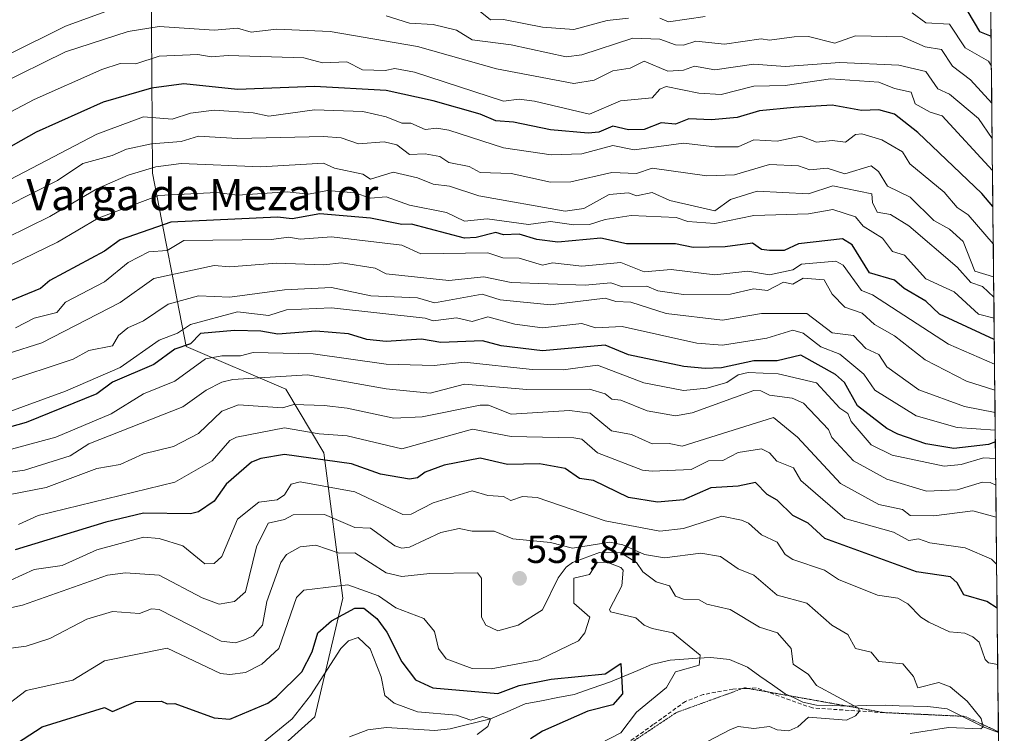
# Model space of a CAD drawing. Units: metres. Extents: x 569873 to 573313, y 4733412 to 4735762.
# Drawn here: x 573050 to 573302, y 4734606 to 4734788 of the extents above; entities that cross this region are included whole.
import ezdxf
from ezdxf.enums import TextEntityAlignment as Align

# ---------------------------------------------------------------- set-up
doc = ezdxf.new("R2010")
doc.units = ezdxf.units.M
doc.header["$MEASUREMENT"] = 0
doc.linetypes.add('TRAZOS2', pattern=[0.375, 0.25, -0.125])
doc.linetypes.add('TRAZOSX2', pattern=[1.5, 1, -0.5])
for name, color, linetype, lineweight in [('Carátula', 7, 'Continuous', 5), ('Corriente natural lineal', 142, 'Continuous', 13), ('Curva de nivel maestra', 36, 'Continuous', 30), ('Curva de nivel normal', 36, 'Continuous', 0), ('Matorral CxS', 135, 'Continuous', 0), ('Municipio CxS', 142, 'Continuous', 0), ('Núcleo urbano CxS', 19, 'Continuous', 0), ('Punto de cota en terreno', 7, 'Continuous', 0), ('Rótulo de punto de cota en terreno', 19, 'Continuous', 0), ('Senda', 19, 'TRAZOSX2', 0), ('Texto cartográfico', 19, 'Continuous', 0), ('Vía pecuaria eje', 92, 'TRAZOS2', 0)]:
    doc.layers.add(name, color=color, linetype=linetype, lineweight=lineweight)
doc.styles.add('Arial', font='txt', dxfattribs={"height": 0.2})

# ---------------------------------------------------------------- blocks, each defined once
blk = doc.blocks.new('*U156')
at = {"layer": 'Núcleo urbano CxS', "color": 19, "linetype": 'Continuous', "lineweight": 0}
blk.add_polyline3d([(573105.19, 4734591.57, 516.39), (573125.77, 4734610.08, 515.65), (573132.92, 4734640.42, 525.09), (573128.01, 4734677.53, 549.14), (573118.35, 4734693.83, 560.36), (573092.85, 4734704.75, 571.18), (573084.25, 4734748.96, 606.37), (573083.96, 4734785.8, 632.41), (573083.73, 4734814.39, 652.15), (573067.59, 4734847.29, 675.08), (573071.22, 4734870.83, 692.28), (573102.56, 4734883.18, 701.69), (573147.49, 4734892.89, 709.31), (573186.23, 4734885.6, 706.9), (573239.54, 4734883.49, 705.48), (573258.6, 4734883.01, 704.59), (573297.61, 4734876.25, 703.44), (573301.97, 4734465.01, 622)], dxfattribs=at)
blk = doc.blocks.new('*U183')
at = {"layer": 'Curva de nivel normal', "color": 36, "linetype": 'Continuous', "lineweight": 0}
blk.add_polyline3d([(573299.6091, 4734687.8256, 585), (573291.78, 4734689.36, 585), (573280.09, 4734693.67, 585), (573271.94, 4734699.5, 585), (573269.94, 4734702.67, 585), (573266.59, 4734704.17, 585), (573263.43, 4734707.52, 585), (573257.94, 4734708.24, 585), (573251.53, 4734713.11, 585), (573239.95, 4734713.14, 585), (573229.95, 4734711.47, 585), (573215.56, 4734713.13, 585), (573206.5, 4734716.07, 585), (573202.64, 4734716.21, 585), (573199.95, 4734717.04, 585), (573185.96, 4734715.34, 585), (573173.1, 4734716.66, 585), (573168.49, 4734718.05, 585), (573156.29, 4734715.85, 585), (573151.96, 4734717.14, 585), (573140.09, 4734717.64, 585), (573129.97, 4734719.82, 585), (573117.97, 4734719.22, 585), (573103.97, 4734717.29, 585), (573095.98, 4734717.67, 585), (573088.28, 4734715.52, 585), (573081.98, 4734711.24, 585), (573077.96, 4734709.52, 585), (573075.59, 4734707.52, 585), (573073.98, 4734704.9, 585), (573067.98, 4734703.66, 585), (573063.98, 4734701.5, 585), (573045.99, 4734695.49, 585)], dxfattribs=at)
blk = doc.blocks.new('*U187')
at = {"layer": 'Curva de nivel normal', "color": 36, "linetype": 'Continuous', "lineweight": 0}
blk.add_polyline3d([(573041.99, 4734761.54, 630), (573053.98, 4734767.84, 630), (573071.25, 4734775.51, 630), (573075.98, 4734777.03, 630), (573079.98, 4734776.93, 630), (573085.98, 4734778.89, 630), (573095.81, 4734779.34, 630), (573099.2, 4734778.73, 630), (573103.57, 4734779.11, 630), (573122.89, 4734778.43, 630), (573127.66, 4734777.2, 630), (573133.92, 4734777.46, 630), (573137.9, 4734775.44, 630), (573143.7, 4734775.24, 630), (573146.18, 4734775.72, 630), (573151.24, 4734774.79, 630), (573173.96, 4734767.36, 630), (573177.96, 4734767.95, 630), (573181.89, 4734767.44, 630), (573195.96, 4734764.11, 630), (573203.9, 4734767.46, 630), (573211.95, 4734768.25, 630), (573213.95, 4734770.43, 630), (573215.55, 4734771.11, 630), (573223.87, 4734769.43, 630), (573229.57, 4734769.13, 630), (573237.95, 4734771.24, 630), (573245.95, 4734771.36, 630), (573257.53, 4734773.1, 630), (573269.94, 4734772.29, 630), (573273.94, 4734770.6, 630), (573278.16, 4734769.73, 630), (573279.17, 4734766.74, 630), (573282.98, 4734764.55, 630), (573286.05, 4734763.62, 630), (573298.953046, 4734749.650429, 630)], dxfattribs=at)
blk = doc.blocks.new('*U190')
at = {"layer": 'Curva de nivel normal', "color": 36, "linetype": 'Continuous', "lineweight": 0}
blk.add_polyline3d([(573300.02, 4734649.05, 555), (573298.74, 4734650.34, 555), (573291.94, 4734653.26, 555), (573282.91, 4734654.5, 555), (573280.01, 4734655.6, 555), (573277.55, 4734655.14, 555), (573273.64, 4734657.23, 555), (573261.2, 4734660.79, 555), (573249.94, 4734670.46, 555), (573248.11, 4734673.7, 555), (573243.87, 4734675.45, 555), (573241.99, 4734677.57, 555), (573239.95, 4734678.59, 555), (573233.95, 4734677.61, 555), (573230.03, 4734675.61, 555), (573226.37, 4734675.53, 555), (573221.95, 4734673.24, 555), (573211.95, 4734672.89, 555), (573209.53, 4734673.11, 555), (573197.95, 4734677.53, 555), (573193.96, 4734681.01, 555), (573191.96, 4734681.38, 555), (573175.96, 4734681.7, 555), (573166.01, 4734683.57, 555), (573147.96, 4734678.59, 555), (573133.97, 4734681.91, 555), (573126.81, 4734682.37, 555), (573117.97, 4734683.94, 555), (573105.7, 4734681.53, 555), (573103.97, 4734680.66, 555), (573099.45, 4734675.53, 555), (573089.98, 4734670, 555), (573054.98, 4734661.53, 555), (573049.98, 4734659.26, 555)], dxfattribs=at)
blk = doc.blocks.new('*U191')
at = {"layer": 'Curva de nivel normal', "color": 36, "linetype": 'Continuous', "lineweight": 0}
blk.add_polyline3d([(573277.94, 4734605.83, 540), (573287.73, 4734607.33, 540), (573295.94, 4734606.97, 540), (573296.55, 4734607.54, 540), (573296.05, 4734609.65, 540), (573292.44, 4734614.04, 540), (573288.13, 4734617.73, 540), (573285.22, 4734618.82, 540), (573279.9, 4734617.5, 540), (573278.8, 4734620.4, 540), (573276.04, 4734623.64, 540), (573269.94, 4734624.19, 540), (573267.94, 4734626.56, 540), (573263.94, 4734627.53, 540), (573261.94, 4734631.09, 540), (573257.88, 4734633.48, 540), (573251.53, 4734639.12, 540), (573243.95, 4734641.18, 540), (573237.95, 4734646.24, 540), (573233.95, 4734647.91, 540), (573229.45, 4734651.03, 540), (573224.36, 4734651.94, 540), (573215.15, 4734650.73, 540), (573209.96, 4734651.54, 540), (573204.48, 4734654.06, 540), (573201.14, 4734654.72, 540), (573191.64, 4734653.21, 540), (573185.96, 4734654.63, 540), (573176.35, 4734655.53, 540), (573171.57, 4734657.53, 540), (573165.94, 4734657.51, 540), (573162.6, 4734658.17, 540), (573157.96, 4734657.18, 540), (573149.96, 4734653.44, 540), (573147.96, 4734653.16, 540), (573146.21, 4734653.77, 540), (573139.97, 4734658.25, 540), (573135.97, 4734658.5, 540), (573128.18, 4734661.74, 540), (573120.17, 4734661.73, 540), (573117.97, 4734660.54, 540), (573113.77, 4734659.53, 540), (573110.79, 4734653.53, 540), (573107.97, 4734642.03, 540), (573105.23, 4734639.53, 540), (573101.29, 4734638.85, 540), (573096.94, 4734640.49, 540), (573085.98, 4734646.25, 540), (573077.3, 4734646.85, 540), (573072.76, 4734646.31, 540), (573051.04, 4734638.59, 540), (573045.99, 4734637.53, 540)], dxfattribs=at)
blk = doc.blocks.new('*U195')
at = {"layer": 'Curva de nivel normal', "color": 36, "linetype": 'Continuous', "lineweight": 0}
blk.add_polyline3d([(573299.48, 4734700.17, 595), (573287.73, 4734705.31, 595), (573268.31, 4734717.89, 595), (573265.45, 4734719.03, 595), (573260.82, 4734725.52, 595), (573258.9, 4734726.48, 595), (573250.14, 4734725.72, 595), (573247.94, 4734724.29, 595), (573241.95, 4734723.03, 595), (573236.39, 4734723.96, 595), (573227.95, 4734723.06, 595), (573216.8, 4734724.37, 595), (573209.95, 4734723.77, 595), (573203.95, 4734726.21, 595), (573193.96, 4734725.2, 595), (573186.49, 4734726.05, 595), (573183.93, 4734725.49, 595), (573177.96, 4734727.25, 595), (573173.77, 4734727.33, 595), (573169.96, 4734728.67, 595), (573152.85, 4734728.41, 595), (573147.96, 4734730.57, 595), (573129.97, 4734732.76, 595), (573121.97, 4734732.13, 595), (573119.12, 4734732.66, 595), (573114.54, 4734732.09, 595), (573092.28, 4734731.82, 595), (573087.98, 4734729.28, 595), (573083.34, 4734728.88, 595), (573077.98, 4734726.14, 595), (573071.98, 4734721.23, 595), (573061.98, 4734716, 595), (573059.82, 4734713.36, 595), (573053.98, 4734711.92, 595), (573049.25, 4734709.52, 595)], dxfattribs=at)
blk = doc.blocks.new('*U196')
at = {"layer": 'Curva de nivel normal', "color": 36, "linetype": 'Continuous', "lineweight": 0}
blk.add_polyline3d([(573299.89, 4734661.13, 560), (573293.94, 4734662.7, 560), (573283.94, 4734661.4, 560), (573277.94, 4734661.5, 560), (573275.94, 4734663.08, 560), (573269.94, 4734664.34, 560), (573260.13, 4734669.72, 560), (573249.11, 4734681.53, 560), (573242.99, 4734686.56, 560), (573219.62, 4734679.2, 560), (573216.33, 4734679.91, 560), (573211.95, 4734679.88, 560), (573206.68, 4734682.25, 560), (573201.59, 4734683.16, 560), (573196.09, 4734687.66, 560), (573190.83, 4734688.39, 560), (573175.89, 4734687.45, 560), (573170.14, 4734689.7, 560), (573167.96, 4734689.73, 560), (573153.14, 4734686.7, 560), (573145.97, 4734686.37, 560), (573133.97, 4734688.98, 560), (573128.1, 4734689.65, 560), (573120.33, 4734689.88, 560), (573117.45, 4734689, 560), (573106.26, 4734689.81, 560), (573101.97, 4734688.16, 560), (573095.98, 4734682.51, 560), (573089.61, 4734679.16, 560), (573081.98, 4734677.27, 560), (573075.98, 4734674.52, 560), (573070, 4734673.55, 560), (573057.09, 4734668.64, 560), (573044.72, 4734666.26, 560)], dxfattribs=at)
blk = doc.blocks.new('*U197')
at = {"layer": 'Curva de nivel normal', "color": 36, "linetype": 'Continuous', "lineweight": 0}
blk.add_polyline3d([(573038.66, 4734700.19, 590), (573055.98, 4734705.62, 590), (573075.98, 4734715.95, 590), (573084.57, 4734722.11, 590), (573099.97, 4734725.4, 590), (573103.97, 4734725.09, 590), (573115.97, 4734726.01, 590), (573128.02, 4734725.57, 590), (573132.53, 4734726.08, 590), (573141.14, 4734724.69, 590), (573143.97, 4734723.29, 590), (573159.96, 4734721.59, 590), (573168.92, 4734722.48, 590), (573175.96, 4734721.1, 590), (573194.84, 4734720.4, 590), (573201.39, 4734720.96, 590), (573204.35, 4734719.92, 590), (573210.59, 4734720.16, 590), (573213.37, 4734718.94, 590), (573219.95, 4734717.99, 590), (573231.95, 4734718.09, 590), (573237.86, 4734719.43, 590), (573241.48, 4734719.05, 590), (573245.55, 4734721.12, 590), (573247.94, 4734720.65, 590), (573250.6, 4734722.18, 590), (573255.94, 4734721.77, 590), (573257.94, 4734718.05, 590), (573261.19, 4734714.77, 590), (573265.67, 4734713.25, 590), (573268.76, 4734710.34, 590), (573273.87, 4734707.45, 590), (573281.71, 4734701.29, 590), (573292.31, 4734695.89, 590), (573299.548419, 4734693.547618, 590)], dxfattribs=at)
blk = doc.blocks.new('*U199')
at = {"layer": 'Curva de nivel normal', "color": 36, "linetype": 'Continuous', "lineweight": 0}
blk.add_polyline3d([(573299.15, 4734730.98, 620), (573292.77, 4734738.34, 620), (573289.94, 4734740.27, 620), (573286.56, 4734744.13, 620), (573277.85, 4734751.42, 620), (573275.94, 4734754.49, 620), (573270.71, 4734757.51, 620), (573265.52, 4734759.09, 620), (573263.94, 4734758.84, 620), (573261.35, 4734756.92, 620), (573257.94, 4734757.38, 620), (573253.94, 4734756.89, 620), (573249.94, 4734758.45, 620), (573243.95, 4734757.15, 620), (573237.95, 4734757.51, 620), (573233.95, 4734755.77, 620), (573227.95, 4734755.69, 620), (573219.95, 4734756.68, 620), (573207.4, 4734754.96, 620), (573201.95, 4734756.07, 620), (573193.96, 4734753.96, 620), (573186.14, 4734753.69, 620), (573173.96, 4734755.51, 620), (573159.96, 4734759.95, 620), (573156.93, 4734760.48, 620), (573153.96, 4734760.19, 620), (573150.24, 4734761.79, 620), (573147.96, 4734761.79, 620), (573143.97, 4734763.41, 620), (573137.97, 4734764.78, 620), (573125.63, 4734765.17, 620), (573113.97, 4734763.59, 620), (573109.97, 4734764.46, 620), (573099.97, 4734765.06, 620), (573093.98, 4734764.33, 620), (573089.24, 4734762.77, 620), (573081.98, 4734763.36, 620), (573069.98, 4734758.95, 620), (573043.99, 4734745.4, 620)], dxfattribs=at)
blk = doc.blocks.new('*U206')
at = {"layer": 'Curva de nivel normal', "color": 36, "linetype": 'Continuous', "lineweight": 0}
blk.add_polyline3d([(573112.54, 4734603.54, 520), (573119.97, 4734609.54, 520), (573124.62, 4734615.54, 520), (573132.36, 4734627.54, 520), (573134.31, 4734629.54, 520), (573136.8, 4734630.37, 520), (573139.87, 4734627.44, 520), (573142.7, 4734620.27, 520), (573143.67, 4734615.54, 520), (573145.98, 4734613.55, 520), (573151.96, 4734611.34, 520), (573161.96, 4734610.53, 520), (573165.63, 4734609.21, 520), (573168.56, 4734610.14, 520), (573170.68, 4734609.54, 520), (573169.96, 4734607.6, 520), (573167.24, 4734605.54, 520)], dxfattribs=at)
blk = doc.blocks.new('*U208')
at = {"layer": 'Curva de nivel normal', "color": 36, "linetype": 'Continuous', "lineweight": 0}
for points in [[(573032.29, 4734771.81, 640), (573061.98, 4734786.54, 640), (573073.03, 4734790.55, 640)], [(573143.97, 4734789.18, 640), (573149.96, 4734787.3, 640), (573155.96, 4734787, 640), (573161.96, 4734785.54, 640), (573165.96, 4734783.04, 640), (573175.96, 4734781.79, 640), (573189.96, 4734778.73, 640), (573193.96, 4734779.24, 640), (573207.04, 4734783.5, 640), (573213.95, 4734783.23, 640), (573217.95, 4734781.81, 640), (573219.95, 4734781.75, 640), (573223.14, 4734782.69, 640), (573230.41, 4734781.97, 640), (573239.81, 4734783.36, 640), (573241.95, 4734782.97, 640), (573248.24, 4734783.8, 640), (573251.94, 4734783.9, 640), (573258.64, 4734782.21, 640), (573263.94, 4734784.07, 640), (573275.94, 4734783.84, 640), (573281.74, 4734781.31, 640), (573285.94, 4734780.58, 640), (573288.76, 4734776.33, 640), (573293.3, 4734772.87, 640), (573298.77038, 4734766.86331, 640)]]:
    blk.add_polyline3d(points, dxfattribs=at)
blk = doc.blocks.new('*U214')
at = {"layer": 'Curva de nivel normal', "color": 36, "linetype": 'Continuous', "lineweight": 0}
blk.add_polyline3d([(573300.29, 4734623.49, 545), (573297.93, 4734623.88, 545), (573297.09, 4734624.69, 545), (573295.53, 4734629.13, 545), (573293.94, 4734630.53, 545), (573291.87, 4734631.47, 545), (573287.94, 4734631.79, 545), (573282.72, 4734634.31, 545), (573280.67, 4734635.53, 545), (573277.34, 4734638.93, 545), (573274.77, 4734640.36, 545), (573269.58, 4734641.17, 545), (573259.62, 4734645.21, 545), (573255.97, 4734647.56, 545), (573247.94, 4734650.29, 545), (573246, 4734651.58, 545), (573243.95, 4734654.72, 545), (573239.95, 4734656.55, 545), (573236.6, 4734659.53, 545), (573234.79, 4734660.37, 545), (573229.74, 4734661.32, 545), (573219.95, 4734658.23, 545), (573213.96, 4734657.54, 545), (573199.95, 4734660.12, 545), (573182.56, 4734666.13, 545), (573178.8, 4734666.37, 545), (573175.82, 4734665.39, 545), (573173.96, 4734666.42, 545), (573169.96, 4734666.67, 545), (573165.96, 4734667.87, 545), (573155.96, 4734664.72, 545), (573150.32, 4734661.89, 545), (573148.25, 4734661.82, 545), (573135.97, 4734667.57, 545), (573121.97, 4734670.16, 545), (573119.67, 4734669.53, 545), (573117.97, 4734666.8, 545), (573116.07, 4734665.53, 545), (573111.38, 4734664.94, 545), (573105.97, 4734660.58, 545), (573101.97, 4734651.08, 545), (573099.97, 4734649.23, 545), (573097.64, 4734649.19, 545), (573091.98, 4734653.79, 545), (573085.98, 4734655.64, 545), (573081.98, 4734655.97, 545), (573069.98, 4734652.71, 545), (573061.18, 4734648.73, 545), (573053.98, 4734647.72, 545), (573047.99, 4734645.02, 545)], dxfattribs=at)
blk = doc.blocks.new('*U216')
at = {"layer": 'Curva de nivel normal', "color": 36, "linetype": 'Continuous', "lineweight": 0}
blk.add_polyline3d([(573299.296329, 4734717.302407, 610), (573296.44, 4734720.02, 610), (573293.45, 4734721.03, 610), (573289.94, 4734724.95, 610), (573277.58, 4734735.51, 610), (573272.9, 4734738.47, 610), (573269.48, 4734739.05, 610), (573268.28, 4734741.51, 610), (573268.14, 4734743.71, 610), (573258.17, 4734745.74, 610), (573251.94, 4734743.69, 610), (573238.84, 4734744.4, 610), (573231.95, 4734742.31, 610), (573227.95, 4734739.39, 610), (573216.46, 4734742.02, 610), (573211.95, 4734744.03, 610), (573207.95, 4734743.25, 610), (573205.95, 4734743.96, 610), (573200.93, 4734743.51, 610), (573194.46, 4734740.01, 610), (573189.7, 4734739.25, 610), (573167.65, 4734743.2, 610), (573160.17, 4734745.72, 610), (573155.96, 4734746.19, 610), (573151.96, 4734747.83, 610), (573145.75, 4734749.29, 610), (573139.97, 4734747.51, 610), (573137.97, 4734748.73, 610), (573130.72, 4734750.26, 610), (573127.97, 4734751.58, 610), (573111.97, 4734750.6, 610), (573091.54, 4734751.51, 610), (573085.08, 4734750.61, 610), (573077.98, 4734748.5, 610), (573069.98, 4734745.04, 610), (573057.98, 4734737.96, 610), (573046.95, 4734732.47, 610)], dxfattribs=at)
blk = doc.blocks.new('*U218')
at = {"layer": 'Curva de nivel normal', "color": 36, "linetype": 'Continuous', "lineweight": 0}
blk.add_polyline3d([(573299.241, 4734722.549, 615), (573294.4, 4734723.98, 615), (573291.47, 4734731.52, 615), (573287.94, 4734734.71, 615), (573283.94, 4734736.87, 615), (573277.94, 4734742.85, 615), (573272.13, 4734745.7, 615), (573269.82, 4734749.39, 615), (573267.94, 4734750.86, 615), (573261.22, 4734748.79, 615), (573256.68, 4734750.25, 615), (573252.26, 4734749.83, 615), (573249.33, 4734750.9, 615), (573241.95, 4734751.23, 615), (573233, 4734748.56, 615), (573225.95, 4734748.32, 615), (573211.95, 4734750.32, 615), (573207.95, 4734748.88, 615), (573201.61, 4734749.17, 615), (573191.2, 4734746.75, 615), (573185.96, 4734746.68, 615), (573175.96, 4734748.92, 615), (573167.96, 4734749.17, 615), (573165.15, 4734750.7, 615), (573159.96, 4734751.75, 615), (573157.69, 4734753.24, 615), (573153.96, 4734753.92, 615), (573149.96, 4734753.74, 615), (573146.72, 4734756.26, 615), (573143.45, 4734756.99, 615), (573136.93, 4734756.47, 615), (573132.45, 4734757.99, 615), (573127.97, 4734758.34, 615), (573105.97, 4734757.89, 615), (573095.98, 4734758.47, 615), (573091.57, 4734757.1, 615), (573083.98, 4734756.47, 615), (573077.62, 4734755.15, 615), (573073.95, 4734753.48, 615), (573066.43, 4734751.51, 615), (573059.98, 4734747.14, 615), (573047.17, 4734740.69, 615)], dxfattribs=at)
blk = doc.blocks.new('*U225')
at = {"layer": 'Curva de nivel normal', "color": 36, "linetype": 'Continuous', "lineweight": 0}
blk.add_polyline3d([(573225.95, 4734603.71, 535), (573231.95, 4734606.85, 535), (573233.95, 4734607.59, 535), (573237.95, 4734607.06, 535), (573241.95, 4734607.59, 535), (573243.95, 4734606.74, 535), (573246.93, 4734606.53, 535), (573249.2, 4734607.54, 535), (573251.94, 4734609.99, 535), (573261.64, 4734609.24, 535), (573263.94, 4734610.31, 535), (573264.95, 4734611.54, 535), (573264.69, 4734612.29, 535), (573253.94, 4734618.09, 535), (573251.94, 4734620.92, 535), (573248.03, 4734623.54, 535), (573247.49, 4734627.54, 535), (573243.97, 4734631.54, 535), (573239.37, 4734632.96, 535), (573231.9, 4734637.48, 535), (573225.95, 4734638.84, 535), (573223.95, 4734639.97, 535), (573219.95, 4734640.15, 535), (573217.95, 4734640.92, 535), (573216.37, 4734643.53, 535), (573212.96, 4734644.54, 535), (573209.57, 4734647.15, 535), (573207.94, 4734649.52, 535), (573203.95, 4734651.95, 535), (573198.47, 4734652.05, 535), (573191.62, 4734649.53, 535), (573189.96, 4734648.35, 535), (573187.96, 4734645.61, 535), (573183.96, 4734637.38, 535), (573177.71, 4734633.54, 535), (573172.47, 4734632.05, 535), (573169.46, 4734633.54, 535), (573168.31, 4734635.53, 535), (573168.35, 4734645.53, 535), (573167.28, 4734646.85, 535), (573155.17, 4734646.74, 535), (573147.96, 4734645.93, 535), (573143.97, 4734646.84, 535), (573135.97, 4734652.01, 535), (573131.97, 4734651.87, 535), (573125.97, 4734653.95, 535), (573121.99, 4734653.55, 535), (573118.5, 4734651.53, 535), (573117.02, 4734649.53, 535), (573113.49, 4734639.53, 535), (573112.32, 4734633.54, 535), (573109.97, 4734630.79, 535), (573107.97, 4734629.81, 535), (573105.44, 4734629.01, 535), (573101.82, 4734629.39, 535), (573085.95, 4734637.5, 535), (573083.98, 4734637.65, 535), (573080.91, 4734636.46, 535), (573073.98, 4734636.96, 535), (573067.45, 4734635, 535), (573057.98, 4734630.08, 535), (573051.98, 4734628.12, 535), (573047.99, 4734627.61, 535)], dxfattribs=at)
blk = doc.blocks.new('*U227')
at = {"layer": 'Curva de nivel normal', "color": 36, "linetype": 'Continuous', "lineweight": 0}
blk.add_polyline3d([(573045.92, 4734687.45, 580), (573061.98, 4734693.3, 580), (573075.98, 4734699.37, 580), (573085.98, 4734706.32, 580), (573090.6, 4734708.14, 580), (573093.98, 4734710.32, 580), (573105.97, 4734713.58, 580), (573113.97, 4734712.65, 580), (573118.49, 4734714.04, 580), (573129.97, 4734714.6, 580), (573153.96, 4734711.96, 580), (573155.96, 4734711.29, 580), (573161.96, 4734712.02, 580), (573165.96, 4734711.12, 580), (573169.96, 4734712.26, 580), (573176.85, 4734710.41, 580), (573183.93, 4734709.49, 580), (573193.96, 4734710.57, 580), (573197.48, 4734709.52, 580), (573204.27, 4734709.84, 580), (573223.41, 4734705.52, 580), (573229.95, 4734705.03, 580), (573241.3, 4734706.87, 580), (573247.94, 4734708.91, 580), (573250.56, 4734708.14, 580), (573255.05, 4734704.63, 580), (573259.94, 4734702.72, 580), (573266.07, 4734697.65, 580), (573268.85, 4734693.52, 580), (573279.41, 4734686.99, 580), (573289.94, 4734683.98, 580), (573299.657119, 4734683.304679, 580)], dxfattribs=at)
blk = doc.blocks.new('*U232')
at = {"layer": 'Curva de nivel normal', "color": 36, "linetype": 'Continuous', "lineweight": 0}
blk.add_polyline3d([(573299.73, 4734676.13, 570), (573296.64, 4734676.24, 570), (573290.93, 4734674.52, 570), (573286.57, 4734674.16, 570), (573273.35, 4734676.94, 570), (573267.96, 4734679.55, 570), (573262.84, 4734685.52, 570), (573261.98, 4734687.56, 570), (573259.94, 4734688.96, 570), (573253.94, 4734695.39, 570), (573244.17, 4734697.74, 570), (573236.49, 4734698.06, 570), (573233.95, 4734697.51, 570), (573231.05, 4734695.52, 570), (573225.95, 4734694.05, 570), (573219.95, 4734693.45, 570), (573209.85, 4734695.42, 570), (573197.95, 4734699.9, 570), (573189.19, 4734698.75, 570), (573181.29, 4734698.85, 570), (573163.96, 4734700.74, 570), (573156.27, 4734699.83, 570), (573143.97, 4734700.17, 570), (573125.32, 4734702.87, 570), (573109.97, 4734703.2, 570), (573106.75, 4734702.3, 570), (573101.97, 4734702.35, 570), (573097.77, 4734701.52, 570), (573089.98, 4734695.85, 570), (573081.98, 4734692.58, 570), (573073.66, 4734687.52, 570), (573059.56, 4734681.53, 570), (573045.99, 4734677.89, 570)], dxfattribs=at)
blk = doc.blocks.new('*U233')
at = {"layer": 'Curva de nivel normal', "color": 36, "linetype": 'Continuous', "lineweight": 0}
blk.add_polyline3d([(573035.28, 4734670.82, 565), (573051.56, 4734673.11, 565), (573063.22, 4734676.77, 565), (573067.98, 4734679.87, 565), (573091.98, 4734689.26, 565), (573097.98, 4734693.57, 565), (573101.97, 4734695.62, 565), (573104.75, 4734696.3, 565), (573123.88, 4734697.43, 565), (573143.97, 4734693.88, 565), (573155.19, 4734692.75, 565), (573163.96, 4734695.09, 565), (573179.96, 4734693.7, 565), (573195.96, 4734693.84, 565), (573199.95, 4734692.63, 565), (573201.69, 4734691.26, 565), (573203.95, 4734690.99, 565), (573210.72, 4734688.29, 565), (573217.95, 4734686.97, 565), (573222.22, 4734687.79, 565), (573237.92, 4734693.49, 565), (573239.78, 4734693.35, 565), (573241.95, 4734692.27, 565), (573247.78, 4734691.52, 565), (573250.62, 4734690.2, 565), (573257.03, 4734683.52, 565), (573257.86, 4734681.45, 565), (573263.39, 4734675.53, 565), (573271.94, 4734670.85, 565), (573282.11, 4734667.7, 565), (573289.94, 4734668.1, 565), (573296.43, 4734670.03, 565), (573298.39, 4734669.99, 565), (573299.80637, 4734669.24056, 565)], dxfattribs=at)
blk = doc.blocks.new('*U235')
at = {"layer": 'Curva de nivel normal', "color": 36, "linetype": 'Continuous', "lineweight": 0}
blk.add_polyline3d([(573298.87, 4734757.86, 635), (573295.37, 4734762.94, 635), (573287.94, 4734769.23, 635), (573284.96, 4734770.53, 635), (573281.94, 4734774.97, 635), (573275.05, 4734776.62, 635), (573259.94, 4734777.25, 635), (573245.95, 4734776.28, 635), (573237.95, 4734776.86, 635), (573227.95, 4734775.42, 635), (573222.75, 4734776.31, 635), (573219.95, 4734775.3, 635), (573215.95, 4734775.03, 635), (573209.95, 4734777.65, 635), (573206.31, 4734775.87, 635), (573201.95, 4734775.15, 635), (573197.17, 4734772.73, 635), (573191.96, 4734771.9, 635), (573172.14, 4734775.69, 635), (573151.96, 4734781.37, 635), (573129.69, 4734785.22, 635), (573115.97, 4734785.83, 635), (573109.47, 4734785, 635), (573105.97, 4734786.02, 635), (573100.04, 4734785.57, 635), (573085.98, 4734786.44, 635), (573077.98, 4734785.2, 635), (573061.98, 4734780.04, 635), (573044.64, 4734771.51, 635)], dxfattribs=at)
blk = doc.blocks.new('*U236')
at = {"layer": 'Curva de nivel normal', "color": 36, "linetype": 'Continuous', "lineweight": 0}
for points in [[(573167.96, 4734790.27, 645), (573170.66, 4734788.2, 645), (573173.96, 4734788.3, 645), (573183.96, 4734786.31, 645), (573191.96, 4734785.69, 645), (573200.47, 4734788.02, 645), (573205.95, 4734788.58, 645)], [(573213.95, 4734788.62, 645), (573216.14, 4734787.69, 645), (573225.51, 4734789.06, 645)], [(573278.4, 4734789.96, 645), (573281.89, 4734787.45, 645), (573287.94, 4734787.1, 645), (573291.94, 4734781.01, 645), (573297.93, 4734777.66, 645), (573298.67, 4734776.32, 645)]]:
    blk.add_polyline3d(points, dxfattribs=at)
blk = doc.blocks.new('*U237')
at = {"layer": 'Curva de nivel normal', "color": 36, "linetype": 'Continuous', "lineweight": 0}
blk.add_polyline3d([(573048.06, 4734725.59, 605), (573059.98, 4734731.36, 605), (573070.39, 4734737.51, 605), (573085.78, 4734743.31, 605), (573100.56, 4734744.1, 605), (573105.97, 4734743.4, 605), (573118.69, 4734744.23, 605), (573124.09, 4734743.63, 605), (573129.01, 4734744.55, 605), (573135.97, 4734743.94, 605), (573139.97, 4734742.63, 605), (573143.97, 4734742.94, 605), (573149.96, 4734740.81, 605), (573159.38, 4734738.93, 605), (573163.96, 4734736.73, 605), (573169.81, 4734737.36, 605), (573180.37, 4734735.92, 605), (573185.96, 4734736.69, 605), (573191.96, 4734735.8, 605), (573195.96, 4734735.87, 605), (573199.95, 4734737.15, 605), (573206.61, 4734738.17, 605), (573218.13, 4734737.69, 605), (573221.06, 4734736.62, 605), (573227.95, 4734736.15, 605), (573237.95, 4734738.2, 605), (573251.94, 4734738.62, 605), (573258.14, 4734739.71, 605), (573263.94, 4734737.87, 605), (573265.88, 4734735.45, 605), (573270.86, 4734732.43, 605), (573273.42, 4734729, 605), (573276.49, 4734728.07, 605), (573281.94, 4734722.01, 605), (573289.12, 4734718.7, 605), (573295.41, 4734712.99, 605), (573299.35, 4734711.95, 605)], dxfattribs=at)
blk = doc.blocks.new('*U240')
at = {"layer": 'Curva de nivel maestra', "color": 36, "linetype": 'Continuous', "lineweight": 30}
blk.add_polyline3d([(573299.05, 4734740.47, 625), (573296.21, 4734743.78, 625), (573279.83, 4734759.4, 625), (573273.94, 4734764.1, 625), (573269.94, 4734765.19, 625), (573265.44, 4734765.01, 625), (573257.94, 4734766.4, 625), (573248.17, 4734765.74, 625), (573239.41, 4734764.97, 625), (573233.7, 4734763.26, 625), (573227.09, 4734762.65, 625), (573221.3, 4734762.86, 625), (573217.95, 4734761.54, 625), (573214.3, 4734761.86, 625), (573209.95, 4734760.17, 625), (573205.95, 4734760.08, 625), (573201.95, 4734761.04, 625), (573198.29, 4734759.51, 625), (573195.64, 4734759.19, 625), (573185.96, 4734760.04, 625), (573176.52, 4734762.07, 625), (573171.96, 4734762.41, 625), (573167.96, 4734764.09, 625), (573155.96, 4734767.45, 625), (573143.97, 4734770.09, 625), (573125.63, 4734771.17, 625), (573105.97, 4734770.39, 625), (573092.27, 4734771.8, 625), (573083.98, 4734770.72, 625), (573071.59, 4734767.12, 625), (573054.5, 4734759.51, 625), (573044.06, 4734753.58, 625)], dxfattribs=at)
blk = doc.blocks.new('*U242')
at = {"layer": 'Curva de nivel maestra', "color": 36, "linetype": 'Continuous', "lineweight": 30}
blk.add_polyline3d([(573299.411025, 4734706.494442, 600), (573285.38, 4734712.96, 600), (573281.94, 4734716.32, 600), (573276.39, 4734719.52, 600), (573273.94, 4734721.68, 600), (573267.53, 4734723.52, 600), (573263.07, 4734730.65, 600), (573260.65, 4734732.23, 600), (573249.33, 4734730.91, 600), (573245.68, 4734729.25, 600), (573241.95, 4734729.23, 600), (573239.89, 4734729.46, 600), (573237.57, 4734731.14, 600), (573230.62, 4734730.19, 600), (573222.45, 4734730.02, 600), (573217.95, 4734730.97, 600), (573205.37, 4734730.94, 600), (573198.84, 4734732.41, 600), (573187.85, 4734731.41, 600), (573182.5, 4734732.06, 600), (573177.96, 4734733.38, 600), (573173.96, 4734733.25, 600), (573171.96, 4734733.86, 600), (573166.97, 4734732.53, 600), (573163.96, 4734732.39, 600), (573150.44, 4734735.99, 600), (573147.96, 4734735.87, 600), (573139.98, 4734737.52, 600), (573127.04, 4734738.58, 600), (573119.97, 4734737.29, 600), (573116.23, 4734737.77, 600), (573088.94, 4734736.47, 600), (573075.98, 4734731.94, 600), (573071.98, 4734729.05, 600), (573057.98, 4734721.56, 600), (573055.63, 4734719.52, 600), (573046.09, 4734715.62, 600)], dxfattribs=at)
blk = doc.blocks.new('*U249')
at = {"layer": 'Curva de nivel maestra', "color": 36, "linetype": 'Continuous', "lineweight": 30}
blk.add_polyline3d([(573299.69, 4734680.32, 575), (573297.93, 4734679.65, 575), (573289.04, 4734678.63, 575), (573281.94, 4734679.87, 575), (573274.76, 4734682.35, 575), (573271.94, 4734683.74, 575), (573264.48, 4734689.52, 575), (573261.09, 4734695.52, 575), (573258.86, 4734697.52, 575), (573249.94, 4734702.52, 575), (573243.95, 4734701.06, 575), (573237.95, 4734701.07, 575), (573229.69, 4734699.26, 575), (573225.52, 4734699.09, 575), (573220.03, 4734699.6, 575), (573205.95, 4734702.58, 575), (573199.95, 4734705.09, 575), (573183.96, 4734703.62, 575), (573173.36, 4734704.92, 575), (573168.61, 4734706.17, 575), (573157.96, 4734705.75, 575), (573153.04, 4734706.6, 575), (573143.97, 4734706, 575), (573138.99, 4734706.54, 575), (573134.38, 4734707.93, 575), (573125.97, 4734708.61, 575), (573116.27, 4734707.82, 575), (573111.97, 4734708.66, 575), (573105.24, 4734708.79, 575), (573096.51, 4734708.05, 575), (573093.98, 4734705.35, 575), (573089.98, 4734704.04, 575), (573084.61, 4734700.15, 575), (573073.98, 4734695.6, 575), (573069.98, 4734692.61, 575), (573051.98, 4734685.28, 575), (573046.15, 4734683.68, 575)], dxfattribs=at)
blk = doc.blocks.new('*U251')
at = {"layer": 'Curva de nivel maestra', "color": 36, "linetype": 'Continuous', "lineweight": 30}
blk.add_polyline3d([(573300.14, 4734637.83, 550), (573297.54, 4734639.53, 550), (573291.64, 4734641.23, 550), (573289.94, 4734644.34, 550), (573288.22, 4734645.81, 550), (573279.51, 4734647.1, 550), (573256.07, 4734655.66, 550), (573251.81, 4734659.53, 550), (573247.94, 4734661.53, 550), (573243.95, 4734665.47, 550), (573241.32, 4734666.9, 550), (573238.41, 4734669.99, 550), (573233.95, 4734668.99, 550), (573226.98, 4734668.56, 550), (573219.95, 4734665.56, 550), (573213.33, 4734664.91, 550), (573205.95, 4734666.1, 550), (573196.94, 4734670.51, 550), (573193.42, 4734670.99, 550), (573189.75, 4734673.53, 550), (573183.13, 4734674.7, 550), (573175.01, 4734674.58, 550), (573167.96, 4734676.17, 550), (573158.79, 4734674.36, 550), (573153.96, 4734672.58, 550), (573151.96, 4734671.18, 550), (573149.96, 4734670.82, 550), (573142.51, 4734672.07, 550), (573135.15, 4734674.71, 550), (573117.97, 4734677.07, 550), (573111.97, 4734676.12, 550), (573109.58, 4734675.14, 550), (573103.06, 4734669.53, 550), (573099.97, 4734665.21, 550), (573095.98, 4734662.5, 550), (573093.98, 4734661.95, 550), (573081.98, 4734662.12, 550), (573072.29, 4734659.84, 550), (573049.16, 4734652.71, 550)], dxfattribs=at)
blk = doc.blocks.new('5PATER')
at = {"layer": 'Carátula', "linetype": 'Continuous', "lineweight": 5}
h = blk.add_hatch(color=250, dxfattribs=at)
edge = h.paths.add_edge_path()
edge.add_ellipse((0, 0.01), major_axis=(-1.33, -1.34), ratio=0.999422, start_angle=0, end_angle=360)

msp = doc.modelspace()

# ---------------------------------------------------------------- linework, layer by layer
at = {"layer": 'Corriente natural lineal', "color": 142, "linetype": 'Continuous', "lineweight": 13}
msp.add_polyline3d([(573300.48, 4734606.06, 541), (573296.55, 4734607.54, 540.06), (573293.48, 4734609.07, 539.55), (573290.4, 4734610.61, 539.27), (573287.33, 4734612.14, 539.18), (573282.42, 4734612.68, 538.28), (573278.78, 4734612.8, 537.69), (573275.14, 4734612.93, 537.05), (573271.5, 4734613.05, 536.22), (573266.77, 4734612.95, 535.37), (573262.04, 4734612.84, 534.91), (573258.03, 4734612.95, 534.46), (573254.01, 4734613.06, 533.81), (573250.51, 4734613.85, 533.12), (573248.22, 4734614.91, 532.95), (573245.92, 4734615.97, 532.68), (573242.71, 4734618.23, 532.04), (573239.5, 4734620.48, 531.87), (573236.29, 4734622.74, 531.34), (573231.72, 4734624.7, 531.08), (573226.98, 4734625.27, 530.44), (573223.51, 4734625.03, 529.95), (573220.04, 4734624.8, 529.57), (573216.57, 4734624.56, 529.32), (573211.78, 4734623.42, 528.63), (573208.3, 4734621.96, 527.66), (573204.81, 4734620.51, 526.08), (573201.33, 4734619.05, 523.44), (573196.66, 4734617.41, 523.59), (573191.99, 4734615.77, 522.89), (573187.82, 4734614.99, 522.61), (573183.66, 4734614.2, 522.44), (573179.49, 4734613.42, 521.83), (573175.09, 4734611.48, 521.46), (573170.68, 4734609.54, 520.5), (573167.22, 4734608.7, 519.41), (573163.75, 4734607.86, 518.56), (573160.29, 4734607.02, 518.12), (573156.37, 4734606.6, 517.65), (573152.28, 4734606.84, 517.35), (573148.18, 4734607.08, 517.16), (573144.09, 4734607.32, 516.65), (573139.3, 4734606.74, 515.98), (573134.61, 4734605.01, 515.36)], dxfattribs=at)
at = {"layer": 'Curva de nivel maestra', "color": 36, "linetype": 'Continuous', "lineweight": 30}
for points in [[(573292.69, 4734790.25, 650), (573295.67, 4734785.23, 650), (573298.59, 4734783.98, 650)], [(573047.99, 4734602.36, 525), (573056.06, 4734607.54, 525), (573071.98, 4734612.48, 525), (573073.98, 4734611.42, 525), (573079.98, 4734614.01, 525), (573086.52, 4734614.08, 525), (573087.98, 4734613.39, 525), (573089.98, 4734613.48, 525), (573099.97, 4734609.78, 525), (573103.97, 4734609.44, 525), (573113.73, 4734613.54, 525), (573115.97, 4734615.16, 525), (573122.43, 4734621.54, 525), (573125.08, 4734626.65, 525), (573126.47, 4734631.54, 525), (573129.97, 4734634.62, 525), (573135.97, 4734637.83, 525), (573138.29, 4734637.85, 525), (573141.61, 4734635.17, 525), (573144.17, 4734631.74, 525), (573147.96, 4734624.1, 525), (573151.46, 4734619.54, 525), (573155.94, 4734617.52, 525), (573172.49, 4734616.07, 525), (573177.96, 4734618.12, 525), (573186.11, 4734619.69, 525), (573199.95, 4734621.08, 525), (573203.95, 4734623.72, 525), (573204.36, 4734615.95, 525), (573201.95, 4734613.13, 525), (573195.49, 4734611.54, 525), (573183.96, 4734606.39, 525), (573180.86, 4734604.44, 525)]]:
    msp.add_polyline3d(points, dxfattribs=at)
at = {"layer": 'Curva de nivel normal', "color": 36, "linetype": 'Continuous', "lineweight": 0}
msp.add_polyline3d([(573045, 4734611.54, 530), (573051.98, 4734616.77, 530), (573063.86, 4734619.42, 530), (573071.98, 4734624.36, 530), (573087.98, 4734627.59, 530), (573101.61, 4734621.18, 530), (573103.97, 4734620.86, 530), (573107.97, 4734621.43, 530), (573112.18, 4734623.54, 530), (573116.53, 4734627.54, 530), (573121.03, 4734640.59, 530), (573122.92, 4734642.48, 530), (573134.21, 4734643.77, 530), (573141.97, 4734640.98, 530), (573146.41, 4734637.97, 530), (573153.6, 4734635.17, 530), (573156.34, 4734631.92, 530), (573157.36, 4734627.54, 530), (573159.32, 4734624.9, 530), (573165.96, 4734622.41, 530), (573170.77, 4734622.35, 530), (573183.07, 4734624.65, 530), (573193.11, 4734629.54, 530), (573194.73, 4734631.54, 530), (573196.06, 4734635.53, 530), (573191.96, 4734639.1, 530), (573191.93, 4734645.53, 530), (573195.96, 4734646.45, 530), (573197.99, 4734649.57, 530), (573200.6, 4734649.53, 530), (573203.95, 4734648.21, 530), (573204.53, 4734647.53, 530), (573204.25, 4734643.53, 530), (573201.03, 4734637.53, 530), (573201.29, 4734636.87, 530), (573207.79, 4734635.37, 530), (573209.89, 4734633.48, 530), (573211.95, 4734632.62, 530), (573217.25, 4734631.54, 530), (573224.21, 4734625.8, 530), (573223.95, 4734623.3, 530), (573217.95, 4734621.54, 530), (573215.64, 4734617.54, 530), (573207.95, 4734611.25, 530), (573203.95, 4734605.98, 530), (573187.96, 4734597.7, 530)], dxfattribs=at)
at = {"layer": 'Matorral CxS', "color": 135, "linetype": 'Continuous', "lineweight": 0}
for points in [[(572699.75, 4734928.39, 553.21), (572755.82, 4734916.45, 576.85), (572833.19, 4734850.43, 627.06), (572881.91, 4734791.61, 636.53), (572897.79, 4734789.99, 641.41), (572921.65, 4734795.96, 648.68), (572969.37, 4734810.27, 660.3), (572996.81, 4734813.85, 664.71), (573023.82, 4734818.85, 666.33), (573030.73, 4734850.16, 678.2), (573037.17, 4734860.12, 682.85), (573062.66, 4734871.04, 692.92), (573071.22, 4734870.83, 692.28), (573067.59, 4734847.29, 675.08), (573083.73, 4734814.39, 652.15), (573083.96, 4734785.8, 632.41), (573084.25, 4734748.96, 606.37), (573092.85, 4734704.75, 571.18), (573118.35, 4734693.83, 560.36), (573128.01, 4734677.53, 549.14), (573132.92, 4734640.42, 525.09), (573125.77, 4734610.08, 515.65), (573105.19, 4734591.57, 516.39)], [(573071.22, 4734870.83, 692.28), (573067.59, 4734847.29, 675.08), (573083.73, 4734814.39, 652.15), (573083.96, 4734785.8, 632.41), (573084.25, 4734748.96, 606.37), (573092.85, 4734704.75, 571.18), (573118.35, 4734693.83, 560.36), (573128.01, 4734677.53, 549.14), (573132.92, 4734640.42, 525.09), (573125.77, 4734610.08, 515.65), (573105.19, 4734591.57, 516.39), (573080.86, 4734567.6, 511.31), (573055.37, 4734568.81, 510.46), (573048.91, 4734564.75, 507.93), (573038.13, 4734557.98, 506.6), (573024.77, 4734547.28, 506.91), (572992.21, 4734550.11, 512.4), (572972.92, 4734544, 509.61), (572944.08, 4734524.64, 510.93), (572934.31, 4734494.11, 503.65)]]:
    msp.add_polyline3d(points, dxfattribs=at)
at = {"layer": 'Municipio CxS', "color": 142, "linetype": 'Continuous', "lineweight": 0}
msp.add_polyline3d([(573298.54, 4734788.36, 652.28), (573298.6, 4734783.38, 649.08), (573298.65, 4734778.39, 645.6), (573298.7, 4734773.4, 643.03), (573298.75, 4734768.41, 640.17), (573298.81, 4734763.42, 636.83), (573298.86, 4734758.44, 634.76), (573298.91, 4734753.45, 631.88), (573298.97, 4734748.46, 629.1), (573299.02, 4734743.47, 626.07), (573299.07, 4734738.48, 623.94), (573299.12, 4734733.5, 620.69), (573299.18, 4734728.51, 618.38), (573299.23, 4734723.52, 615.78), (573299.28, 4734718.53, 610.04), (573299.34, 4734713.54, 606.47), (573299.39, 4734708.56, 601.89), (573299.44, 4734703.57, 597.37), (573299.5, 4734698.58, 593.21), (573299.55, 4734693.59, 589.95), (573299.6, 4734688.6, 585.23), (573299.65, 4734683.62, 580.03), (573299.71, 4734678.63, 572.75), (573299.76, 4734673.64, 568.49), (573299.81, 4734668.65, 564.22), (573299.87, 4734663.66, 561.65), (573299.92, 4734658.67, 558.89), (573299.97, 4734653.69, 556.87), (573300.02, 4734648.7, 554.59), (573300.08, 4734643.71, 552.71), (573300.13, 4734638.72, 550.34), (573300.18, 4734633.73, 547.92), (573300.24, 4734628.75, 546.04), (573300.29, 4734623.76, 545.07), (573300.34, 4734618.77, 544.08), (573300.39, 4734613.78, 543.2), (573300.45, 4734608.79, 541.48), (573300.5, 4734603.81, 540.64)], dxfattribs=at)
at = {"layer": 'Núcleo urbano CxS', "color": 19, "linetype": 'Continuous', "lineweight": 0}
for points in [[(573297.61, 4734876.25, 703.44), (573301.97, 4734465.01, 622)], [(573071.22, 4734870.83, 692.28), (573067.59, 4734847.29, 675.08), (573083.73, 4734814.39, 652.15), (573083.96, 4734785.8, 632.41), (573084.25, 4734748.96, 606.37), (573092.85, 4734704.75, 571.18), (573118.35, 4734693.83, 560.36), (573128.01, 4734677.53, 549.14), (573132.92, 4734640.42, 525.09), (573125.77, 4734610.08, 515.65), (573105.19, 4734591.57, 516.39), (573080.86, 4734567.6, 511.31), (573055.37, 4734568.81, 510.46), (573048.91, 4734564.75, 507.93), (573038.13, 4734557.98, 506.6), (573024.77, 4734547.28, 506.91), (572992.21, 4734550.11, 512.4), (572972.92, 4734544, 509.61), (572944.08, 4734524.64, 510.93), (572934.31, 4734494.11, 503.65)]]:
    msp.add_polyline3d(points, dxfattribs=at)
at = {"layer": 'Senda', "color": 19, "linetype": 'TRAZOSX2', "lineweight": 0}
for points in [[(573235.02, 4734617.3), (573232.62, 4734617.19), (573225.04, 4734615.78), (573220.48, 4734614.03), (573212.25, 4734608.08), (573195.44, 4734596.17), (573181.65, 4734587.21), (573170.05, 4734581.39), (573160.87, 4734577.47), (573156.73, 4734574.27), (573150.69, 4734567.04), (573145.17, 4734558.95), (573143.08, 4734554.43), (573142.2, 4734548.03), (573141.97, 4734547.02)], [(573236.33, 4734617.36), (573235.02, 4734617.3)], [(573241.37, 4734616.47), (573238.56, 4734617.47), (573236.33, 4734617.36)], [(573271.26, 4734611.15), (573252.93, 4734612.34), (573241.37, 4734616.47)], [(573300.47, 4734606.28), (573296.17, 4734608.24), (573291.87, 4734610.2), (573287.75, 4734610.39), (573283.63, 4734610.58), (573279.5, 4734610.77), (573275.38, 4734610.96), (573271.26, 4734611.15)]]:
    msp.add_lwpolyline(points, dxfattribs=at)
at = {"layer": 'Vía pecuaria eje', "color": 92, "linetype": 'TRAZOS2', "lineweight": 0}
msp.add_lwpolyline([(573300.47, 4734606.28), (573296.17, 4734608.24), (573291.87, 4734610.2), (573287.75, 4734610.39), (573283.63, 4734610.58), (573279.5, 4734610.77), (573275.38, 4734610.96), (573271.26, 4734611.15)], dxfattribs=at)
for points in [[(573235.02, 4734617.3, 531.62), (573235.56, 4734617.5, 531.59), (573236.33, 4734617.36, 531.69)], [(573206.99, 4734603.74, 530.99), (573210.69, 4734606.21, 531.18), (573214.4, 4734608.68, 531.14), (573218.1, 4734611.15, 531.31), (573222.47, 4734612.74, 531.5), (573226.83, 4734614.33, 531.55), (573231.2, 4734615.91, 531.89), (573235.02, 4734617.3, 531.62)], [(573236.33, 4734617.36, 531.69), (573240.03, 4734616.71, 532.17), (573241.37, 4734616.47, 532.31)], [(573241.37, 4734616.47, 532.31), (573244.49, 4734615.91, 532.62), (573248.95, 4734615.12, 533.01), (573253.41, 4734614.33, 533.68), (573257.87, 4734613.53, 534.28), (573262.34, 4734612.74, 534.95), (573266.8, 4734611.94, 535.5), (573271.26, 4734611.15, 536.78)]]:
    msp.add_polyline3d(points, dxfattribs=at)

# ---------------------------------------------------------------- block references
at = {"layer": 'Curva de nivel maestra', "color": 36, "linetype": 'Continuous', "lineweight": 30}
for name in ['*U240', '*U249', '*U242', '*U251']:
    msp.add_blockref(name, (0, 0), dxfattribs=at)
at = {"layer": 'Curva de nivel normal', "color": 36, "linetype": 'Continuous', "lineweight": 0}
for name in ['*U187', '*U235', '*U199', '*U208', '*U237', '*U216', '*U218', '*U227', '*U183', '*U197', '*U195', '*U232', '*U196', '*U233', '*U191', '*U225', '*U206', '*U214', '*U190', '*U236']:
    msp.add_blockref(name, (0, 0), dxfattribs=at)
at = {"layer": 'Núcleo urbano CxS', "color": 19, "linetype": 'Continuous', "lineweight": 0}
msp.add_blockref('*U156', (0, 0), dxfattribs=at)
at = {"layer": 'Punto de cota en terreno', "linetype": 'Continuous', "lineweight": 0}
msp.add_blockref('5PATER', (573178.06, 4734645.45, 537.84), dxfattribs=at)

# ---------------------------------------------------------------- texts
at = {"layer": 'Rótulo de punto de cota en terreno', "color": 19, "linetype": 'Continuous', "lineweight": 0, "style": 'Arial'}
msp.add_text('537,84', height=7, dxfattribs=at).set_placement((573179.82, 4734647.21), align=Align.BOTTOM_LEFT)
at = {"layer": 'Texto cartográfico', "color": 19, "linetype": 'Continuous', "lineweight": 0, "style": 'Arial'}
msp.add_text('Varga de Mezallor', height=8, dxfattribs=at).set_placement((573096.98, 4734743.52), align=Align.MIDDLE_CENTER)

doc.saveas('drawing.dxf')
